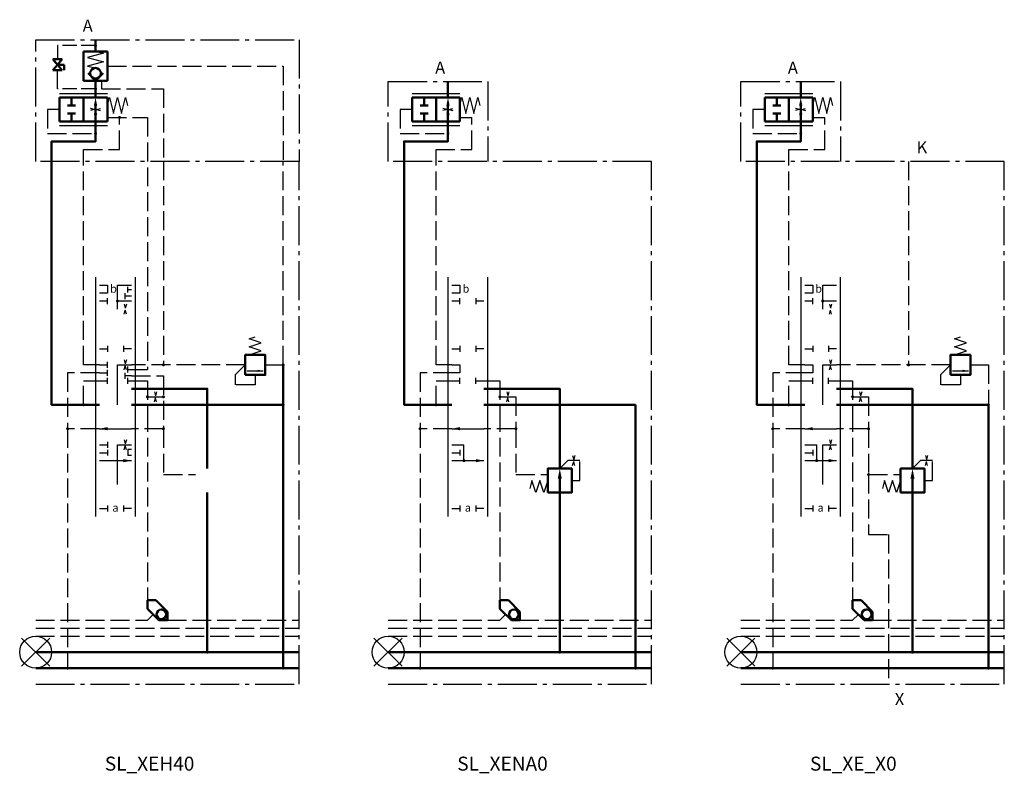
# Model space of a CAD drawing. Units: millimetres. Extents: x 0 to 8501, y -4205 to 594.
# Drawn here: x 379 to 626, y -3053 to -2864 of the extents above; entities that cross this region are included whole.
import ezdxf
from ezdxf.enums import TextEntityAlignment as Align

# ---------------------------------------------------------------- set-up
doc = ezdxf.new("R2010")
doc.units = ezdxf.units.MM
doc.linetypes.add('AM_DIN_F_W050', pattern=[6.25, 4.75, -1.5])
doc.linetypes.add('AM_DIN_G_W050', pattern=[13.75, 9.75, -1.5, 1, -1.5])
for name, color, linetype, lineweight in [('AM_0', 7, 'Continuous', 50), ('AM_3', 6, 'AM_DIN_F_W050', 25), ('AM_5', 3, 'Continuous', 25), ('AM_6', 2, 'Continuous', 35), ('AM_7', 4, 'AM_DIN_G_W050', 25), ('AM_8', 1, 'Continuous', 25)]:
    doc.layers.add(name, color=color, linetype=linetype, lineweight=lineweight)
doc.styles.add('ISO8', font='iso8', dxfattribs={"height": 1.5})
doc.styles.add('NORM1', font='brdlex')
doc.styles.add('ROMANS8', font='romans8')

# ---------------------------------------------------------------- blocks, each defined once
blk = doc.blocks.new('PFEIL')
at = {"layer": 'AM_5'}
blk.add_lwpolyline([(0, 0, 0, 0.8, 0), (-2, 0, 0.8, 0.8, 0)], format="xyseb", dxfattribs=at)
blk = doc.blocks.new('PT1')
at = {"layer": 'AM_0', "const_width": 0.375}
blk.add_lwpolyline([(-0.1875, 0, 1), (0.1875, 0, 1)], format="xyb", close=True, dxfattribs=at)
blk = doc.blocks.new('PUNKT1')
at = {"layer": 'AM_0', "const_width": 0.375}
blk.add_lwpolyline([(-0.1875, 0, 1), (0.1875, 0, 1)], format="xyb", close=True, dxfattribs=at)
blk = doc.blocks.new('REGDS')
at = {"layer": 'AM_5'}
for p, q in [((4, 0.5), (3.55, 2.19)), ((4, 0.5), (4.45, 2.19)), ((4, -0.5), (3.55, -2.19)), ((4, -0.5), (4.45, -2.19))]:
    blk.add_line(p, q, dxfattribs=at)
blk = doc.blocks.new('SL_XE_X0')
at = {"layer": 'AM_0'}
for p, q in [((15, 143), (15, 139)), ((6, 139), (6, 133)), ((12, 139), (6, 139)), ((9, 139), (9, 137)), ((18, 139), (12, 139)), ((12, 139), (12, 133)), ((18, 133), (18, 139)), ((8, 137), (10, 137)), ((15, 133), (15, 137)), ((8, 135), (10, 135)), ((9, 133), (9, 135)), ((6, 133), (9, 133)), ((9, 133), (12, 133)), ((12, 133), (15, 133)), ((15, 133), (18, 133)), ((24, 62), (62, 62)), ((62, 62), (62, -4)), ((43, 40), (43, 44)), ((28, 10.88), (28, 13)), ((28, 13), (30.12, 13)), ((30.12, 13), (33, 10.12)), ((28, 10.88), (30.88, 8)), ((33, 8), (33, 10.12)), ((30.88, 8), (33, 8)), ((0, 0), (66, 0)), ((0, -4), (66, -4))]:
    blk.add_line(p, q, dxfattribs=at)
for points in [[(15, 133), (15, 128), (4, 128), (4, 123)], [(16, 62), (4, 62), (4, 123)], [(24, 66), (43, 66), (43, 46)], [(43, 40), (43, 0)]]:
    blk.add_lwpolyline(points, dxfattribs=at)
for points in [[(52.5, 69.5), (57.5, 69.5), (57.5, 74.5), (52.5, 74.5)], [(40, 40), (46, 40), (46, 46), (40, 46)]]:
    blk.add_lwpolyline(points, close=True, dxfattribs=at)
blk.add_circle((31.5, 9.5), 1.2, dxfattribs=at)
at = {"layer": 'AM_3'}
for p, q in [((18, 134), (21, 134)), ((3, 130), (15, 130)), ((12, 72), (12, 123)), ((42, 123), (42, 72)), ((16, 72), (12, 72)), ((52.5, 72), (24, 72)), ((52.5, 72), (50, 69.5)), ((57.5, 72), (61.62, 72)), ((61.62, 72), (62, 72)), ((62, 72), (62, 62)), ((8, 70), (8, 56)), ((16, 70), (8, 70)), ((50, 69.5), (50, 67)), ((28, 64), (32, 64)), ((28, 60), (28, 13)), ((45, 48), (43, 46)), ((48, 48), (45, 48)), ((48, 43), (48, 48)), ((32, 44.5), (32, 29.5)), ((46, 43), (48, 43)), ((32, 29.5), (37, 29.5)), ((37, 29.5), (37, -8)), ((0, 8), (28, 8)), ((28, 8), (29.44, 9.44)), ((33, 8), (66, 8)), ((0, 6), (66, 6)), ((0, 4), (66, 4))]:
    blk.add_line(p, q, dxfattribs=at)
for points in [[(6, 136), (3, 136), (3, 130)], [(12, 123), (12, 126), (21, 126), (21, 134)], [(55, 69.5), (55, 67), (50, 67)], [(12, 62), (12, 68), (16, 68)], [(24, 68), (28, 68), (28, 60)], [(32, 64), (32, 56), (24, 56)], [(16, 56), (8, 56), (8, -4)], [(32, 56), (32, 44.5), (40, 44.5)]]:
    blk.add_lwpolyline(points, dxfattribs=at)
at = {"layer": 'AM_5'}
for p, q in [((6, 140), (18, 140)), ((6, 132), (18, 132)), ((15, 94), (15, 34)), ((25, 34), (25, 94)), ((20.5, 92), (24, 92)), ((20.5, 86), (20.5, 92)), ((18, 88), (16, 88)), ((18, 87.25), (18, 88.75)), ((24, 88), (20.5, 88)), ((22.18, 87.25), (22.45, 86.25)), ((22.72, 87.25), (22.45, 86.25)), ((22.18, 84.75), (22.45, 85.75)), ((22.72, 84.75), (22.45, 85.75)), ((18, 76.75), (18, 75.25)), ((22, 76.75), (22, 75.25)), ((16, 76), (18, 76)), ((24, 76), (22, 76)), ((20.5, 62), (20.5, 72)), ((20.5, 72), (24, 72)), ((22.18, 73.25), (22.45, 72.25)), ((22.18, 70.75), (22.45, 71.75)), ((22.72, 73.25), (22.45, 72.25)), ((22.72, 70.75), (22.45, 71.75)), ((53, 70.5), (57, 70.5)), ((16, 68), (18, 68)), ((18, 67.25), (18, 68.75)), ((22, 67.25), (22, 68.75)), ((22, 68), (24, 68)), ((29.73, 65.25), (30, 64.25)), ((30.27, 65.25), (30, 64.25)), ((29.73, 62.75), (30, 63.75)), ((30.27, 62.75), (30, 63.75)), ((16, 56), (24, 56)), ((16, 52), (19, 52)), ((19, 48), (19, 52)), ((20.5, 52), (24, 52)), ((20.5, 42), (20.5, 52)), ((22.18, 53.25), (22.45, 52.25)), ((22.72, 53.25), (22.45, 52.25)), ((16, 50), (18, 50)), ((18, 50.75), (18, 49.25)), ((22.18, 50.75), (22.45, 51.75)), ((22.72, 50.75), (22.45, 51.75)), ((16, 48), (24, 48)), ((46.23, 49.25), (46.5, 48.25)), ((46.23, 46.75), (46.5, 47.75)), ((46.77, 49.25), (46.5, 48.25)), ((46.77, 46.75), (46.5, 47.75)), ((16, 36), (18, 36)), ((18, 36.75), (18, 35.25)), ((22, 36.75), (22, 35.25)), ((24, 36), (22, 36))]:
    blk.add_line(p, q, dxfattribs=at)
for points in [[(18, 137), (18.5, 139), (19.5, 135), (20.5, 139), (21.5, 135), (22.5, 139), (23, 137)], [(16, 92), (18, 92), (18, 90), (16, 90)], [(53.5, 74.5), (56.5, 75.5), (53.5, 76.5), (56.5, 77.5), (53.5, 78.5), (55, 79)], [(16, 72), (18, 72), (18, 70), (16, 70)], [(40, 43), (39, 40), (38, 43), (37, 40), (36, 43), (35.5, 41)]]:
    blk.add_lwpolyline(points, dxfattribs=at)
at = {"layer": 'AM_7'}
for points in [[(0, 123), (0, 143), (25, 143), (25, 123)], [(0, -8), (66, -8), (66, 123), (0, 123)]]:
    blk.add_lwpolyline(points, dxfattribs=at)
at = {"layer": 'AM_0', "xscale": 0.5760000000000218, "yscale": 0.5760000000000218, "zscale": 0.5760000000000218, "rotation": 90}
blk.add_blockref('REGDS', (14.97, 133.71), dxfattribs=at)
at = {"layer": 'AM_0', "rotation": 90}
blk.add_blockref('PUNKT1', (15, 130), dxfattribs=at)
at = {"layer": 'AM_3', "rotation": 90}
blk.add_blockref('PFEIL', (15, 139), dxfattribs=at)
at = {"layer": 'AM_3', "xscale": -1, "rotation": 90}
blk.add_blockref('PFEIL', (15, 133), dxfattribs=at)
at = {"layer": 'AM_5'}
for name, p in [('PUNKT1', (20.5, 88)), ('PUNKT1', (42, 72)), ('PUNKT1', (28, 64)), ('PUNKT1', (12, 62)), ('PUNKT1', (62, 62)), ('PUNKT1', (8, 56)), ('PUNKT1', (32, 56)), ('PT1', (19, 48)), ('PUNKT1', (32, 44.5)), ('PUNKT1', (43, 0)), ('PUNKT1', (8, -4)), ('PUNKT1', (62, -4))]:
    blk.add_blockref(name, p, dxfattribs=at)
at = {"layer": 'AM_5', "xscale": 0.7000000001401077, "yscale": 0.7000000001401077, "zscale": 0.7000000001401077}
blk.add_blockref('PFEIL', (57, 70.5), dxfattribs=at)
at = {"layer": 'AM_5', "rotation": 180}
blk.add_blockref('PFEIL', (16, 56), dxfattribs=at)
at = {"layer": 'AM_5', "xscale": -1, "rotation": 180}
blk.add_blockref('PFEIL', (24, 48), dxfattribs=at)
at = {"layer": 'AM_5', "xscale": 1.25, "yscale": 1.25, "zscale": 1.25, "rotation": 90}
blk.add_blockref('PFEIL', (43, 46), dxfattribs=at)
at = {"layer": 'AM_5', "style": 'NORM1'}
for s, p in [('A', (11.79, 145)), ('K', (44.04, 125.03)), ('X', (38.58, -13.26))]:
    blk.add_text(s, height=3, dxfattribs=at).set_placement(p)
at = {"layer": 'AM_5', "style": 'ISO8'}
for s, p in [('b', (19.49, 90.83)), ('a', (19.98, 35.96))]:
    blk.add_text(s, height=2, dxfattribs=at).set_placement(p, align=Align.MIDDLE)
blk = doc.blocks.new('SL_XENA0')
at = {"layer": 'AM_0'}
for p, q in [((15, 143), (15, 139)), ((6, 139), (6, 133)), ((12, 139), (6, 139)), ((9, 139), (9, 137)), ((18, 139), (12, 139)), ((12, 139), (12, 133)), ((18, 133), (18, 139)), ((8, 137), (10, 137)), ((15, 133), (15, 137)), ((8, 135), (10, 135)), ((9, 133), (9, 135)), ((6, 133), (9, 133)), ((9, 133), (12, 133)), ((12, 133), (15, 133)), ((15, 133), (18, 133)), ((24, 62), (62, 62)), ((62, 62), (62, -4)), ((43, 40), (43, 44)), ((28, 10.88), (28, 13)), ((28, 13), (30.12, 13)), ((30.12, 13), (33, 10.12)), ((28, 10.88), (30.88, 8)), ((33, 8), (33, 10.12)), ((30.88, 8), (33, 8)), ((0, 0), (66, 0)), ((0, -4), (66, -4))]:
    blk.add_line(p, q, dxfattribs=at)
for points in [[(15, 133), (15, 128), (4, 128), (4, 123)], [(16, 62), (4, 62), (4, 123)], [(24, 66), (43, 66), (43, 46)], [(43, 40), (43, 0)]]:
    blk.add_lwpolyline(points, dxfattribs=at)
blk.add_lwpolyline([(40, 40), (46, 40), (46, 46), (40, 46)], close=True, dxfattribs=at)
blk.add_circle((31.5, 9.5), 1.2, dxfattribs=at)
at = {"layer": 'AM_3'}
for p, q in [((18, 134), (21, 134)), ((3, 130), (15, 130)), ((12, 72), (12, 123)), ((16, 72), (12, 72)), ((8, 70), (8, 56)), ((16, 70), (8, 70)), ((28, 64), (32, 64)), ((28, 60), (28, 13)), ((45, 48), (43, 46)), ((48, 48), (45, 48)), ((48, 43), (48, 48)), ((46, 43), (48, 43)), ((0, 8), (28, 8)), ((28, 8), (29.44, 9.44)), ((33, 8), (66, 8)), ((0, 6), (66, 6)), ((0, 4), (66, 4))]:
    blk.add_line(p, q, dxfattribs=at)
for points in [[(6, 136), (3, 136), (3, 130)], [(12, 123), (12, 126), (21, 126), (21, 134)], [(12, 62), (12, 68), (16, 68)], [(24, 68), (28, 68), (28, 60)], [(32, 64), (32, 56), (24, 56)], [(16, 56), (8, 56), (8, -4)], [(32, 56), (32, 44.5), (40, 44.5)]]:
    blk.add_lwpolyline(points, dxfattribs=at)
at = {"layer": 'AM_5'}
for p, q in [((6, 140), (18, 140)), ((6, 132), (18, 132)), ((15, 94), (15, 34)), ((25, 34), (25, 94)), ((18, 88), (16, 88)), ((18, 87.25), (18, 88.75)), ((22, 88.75), (22, 87.25)), ((24, 88), (22, 88)), ((18, 76.75), (18, 75.25)), ((22, 76.75), (22, 75.25)), ((16, 76), (18, 76)), ((24, 76), (22, 76)), ((16, 68), (18, 68)), ((18, 67.25), (18, 68.75)), ((22, 67.25), (22, 68.75)), ((22, 68), (24, 68)), ((29.73, 65.25), (30, 64.25)), ((30.27, 65.25), (30, 64.25)), ((29.73, 62.75), (30, 63.75)), ((30.27, 62.75), (30, 63.75)), ((16, 56), (24, 56)), ((16, 52), (19, 52)), ((19, 48), (19, 52)), ((16, 50), (18, 50)), ((18, 50.75), (18, 49.25)), ((16, 48), (24, 48)), ((46.23, 49.25), (46.5, 48.25)), ((46.23, 46.75), (46.5, 47.75)), ((46.77, 49.25), (46.5, 48.25)), ((46.77, 46.75), (46.5, 47.75)), ((16, 36), (18, 36)), ((18, 36.75), (18, 35.25)), ((22, 36.75), (22, 35.25)), ((24, 36), (22, 36))]:
    blk.add_line(p, q, dxfattribs=at)
for points in [[(18, 137), (18.5, 139), (19.5, 135), (20.5, 139), (21.5, 135), (22.5, 139), (23, 137)], [(16, 92), (18, 92), (18, 90), (16, 90)], [(16, 72), (18, 72), (18, 70), (16, 70)], [(40, 43), (39, 40), (38, 43), (37, 40), (36, 43), (35.5, 41)]]:
    blk.add_lwpolyline(points, dxfattribs=at)
at = {"layer": 'AM_7'}
for points in [[(0, 123), (0, 143), (25, 143), (25, 123)], [(0, -8), (66, -8), (66, 123), (0, 123)]]:
    blk.add_lwpolyline(points, dxfattribs=at)
at = {"layer": 'AM_0', "xscale": 0.5760000000000218, "yscale": 0.5760000000000218, "zscale": 0.5760000000000218, "rotation": 90}
blk.add_blockref('REGDS', (14.97, 133.71), dxfattribs=at)
at = {"layer": 'AM_0', "rotation": 90}
blk.add_blockref('PUNKT1', (15, 130), dxfattribs=at)
at = {"layer": 'AM_3', "rotation": 90}
blk.add_blockref('PFEIL', (15, 139), dxfattribs=at)
at = {"layer": 'AM_3', "xscale": -1, "rotation": 90}
blk.add_blockref('PFEIL', (15, 133), dxfattribs=at)
at = {"layer": 'AM_5'}
for name, p in [('PUNKT1', (28, 64)), ('PUNKT1', (12, 62)), ('PUNKT1', (8, 56)), ('PUNKT1', (32, 56)), ('PT1', (19, 48)), ('PUNKT1', (43, 0)), ('PUNKT1', (8, -4)), ('PUNKT1', (62, -4))]:
    blk.add_blockref(name, p, dxfattribs=at)
at = {"layer": 'AM_5', "rotation": 180}
blk.add_blockref('PFEIL', (16, 56), dxfattribs=at)
at = {"layer": 'AM_5', "xscale": -1, "rotation": 180}
blk.add_blockref('PFEIL', (24, 48), dxfattribs=at)
at = {"layer": 'AM_5', "xscale": 1.25, "yscale": 1.25, "zscale": 1.25, "rotation": 90}
blk.add_blockref('PFEIL', (43, 46), dxfattribs=at)
at = {"layer": 'AM_5', "style": 'NORM1'}
blk.add_text('A', height=3, dxfattribs=at).set_placement((11.79, 145))
at = {"layer": 'AM_5', "style": 'ISO8'}
for s, p in [('b', (19.49, 90.83)), ('a', (19.98, 35.96))]:
    blk.add_text(s, height=2, dxfattribs=at).set_placement(p, align=Align.MIDDLE)
blk = doc.blocks.new('SL_XEH40')
at = {"layer": 'AM_0'}
for p, q in [((15, 153.5), (15, 150.5)), ((12, 143.2), (12, 150.5)), ((12, 150.5), (18, 150.5)), ((18, 150.5), (18, 143.2)), ((6.6, 148.58), (4.32, 148.58)), ((4.32, 148.58), (5.46, 147.23)), ((6.6, 148.58), (5.46, 147.23)), ((4.32, 145.87), (5.46, 147.23)), ((6.6, 145.87), (4.32, 145.87)), ((6.6, 145.87), (5.46, 147.23)), ((5.46, 147.23), (7.14, 147.23)), ((7.14, 147.23), (7.14, 145.87)), ((18, 143.2), (12, 143.2)), ((13.11, 145.08), (15, 143.2)), ((15, 143.2), (16.89, 145.08)), ((15, 143.2), (15, 139)), ((12, 139), (6, 139)), ((6, 139), (6, 133)), ((9, 139), (9, 137)), ((12, 139), (12, 133)), ((18, 139), (12, 139)), ((18, 133), (18, 139)), ((8, 137), (10, 137)), ((15, 133), (15, 137)), ((8, 135), (10, 135)), ((9, 133), (9, 135)), ((6, 133), (9, 133)), ((9, 133), (12, 133)), ((12, 133), (15, 133)), ((15, 133), (18, 133)), ((62, 72), (62, 62)), ((24, 62), (62, 62)), ((62, 62), (62, -4)), ((28, 10.88), (28, 13)), ((28, 13), (30.12, 13)), ((30.12, 13), (33, 10.12)), ((28, 10.88), (30.88, 8)), ((33, 8), (33, 10.12)), ((30.88, 8), (33, 8)), ((0, 0), (66, 0)), ((0, -4), (66, -4))]:
    blk.add_line(p, q, dxfattribs=at)
for points in [[(15, 133), (15, 128), (4, 128), (4, 123)], [(16, 62), (4, 62), (4, 123)], [(24, 66), (43, 66), (43, 46)], [(43, 40), (43, 0)]]:
    blk.add_lwpolyline(points, dxfattribs=at)
blk.add_lwpolyline([(52.5, 69.5), (57.5, 69.5), (57.5, 74.5), (52.5, 74.5)], close=True, dxfattribs=at)
for centre, radius in [((15, 145.08), 1.33), ((31.5, 9.5), 1.2)]:
    blk.add_circle(centre, radius, dxfattribs=at)
at = {"layer": 'AM_3'}
for p, q in [((5.46, 152), (5.46, 148.58)), ((5.46, 141.2), (5.46, 145.87)), ((18, 146.85), (62, 146.85)), ((62, 146.85), (62, 123)), ((16.5, 143.2), (16.5, 141.2)), ((16.5, 141.2), (32, 141.2)), ((32, 141.2), (32, 123)), ((18, 134), (28, 134)), ((28, 134), (28, 70.85)), ((3, 130), (15, 130)), ((12, 72), (12, 123)), ((32, 123), (32, 72)), ((62, 72), (62, 123)), ((16, 72), (12, 72)), ((52.5, 72), (24, 72)), ((52.5, 72), (50, 69.5)), ((57.5, 72), (61.62, 72)), ((61.62, 72), (62, 72)), ((8, 70), (8, 56)), ((16, 70), (8, 70)), ((24, 70.85), (28, 70.85)), ((24, 69.25), (32, 69.25)), ((32, 69.25), (32, 56)), ((50, 69.5), (50, 67)), ((28, 64), (32, 64)), ((28, 60), (28, 13)), ((32, 56), (24, 56)), ((0, 8), (28, 8)), ((28, 8), (29.44, 9.44)), ((33, 8), (66, 8)), ((0, 6), (66, 6)), ((0, 4), (66, 4))]:
    blk.add_line(p, q, dxfattribs=at)
at = {"layer": 'AM_3', "ltscale": 0.75}
for p, q in [((15, 152), (5.46, 152)), ((15, 141.2), (5.46, 141.2))]:
    blk.add_line(p, q, dxfattribs=at)
at = {"layer": 'AM_3'}
for points in [[(6, 136), (3, 136), (3, 130)], [(12, 123), (12, 126), (21, 126), (21, 134)], [(55, 69.5), (55, 67), (50, 67)], [(12, 62), (12, 68), (16, 68)], [(24, 68), (28, 68), (28, 60)], [(16, 56), (8, 56), (8, -4)], [(32, 56), (32, 44.5), (40, 44.5)]]:
    blk.add_lwpolyline(points, dxfattribs=at)
at = {"layer": 'AM_5'}
for p, q in [((6, 140), (18, 140)), ((6, 132), (18, 132)), ((15, 94), (15, 34)), ((25, 34), (25, 94)), ((20.5, 92), (24, 92)), ((20.5, 86), (20.5, 92)), ((23.06, 90.1), (23.06, 91.6)), ((22.43, 88.5), (22.43, 90)), ((24, 89.25), (22.43, 89.25)), ((23.06, 90.85), (24, 90.85)), ((18, 88), (16, 88)), ((18, 87.25), (18, 88.75)), ((24, 88), (20.5, 88)), ((22.18, 87.25), (22.45, 86.25)), ((22.72, 87.25), (22.45, 86.25)), ((22.18, 84.75), (22.45, 85.75)), ((22.72, 84.75), (22.45, 85.75)), ((18, 76.75), (18, 75.25)), ((22, 76.75), (22, 75.25)), ((16, 76), (18, 76)), ((24, 76), (22, 76)), ((16, 72), (18, 72)), ((18, 71.25), (18, 72.75)), ((20.5, 62), (20.5, 72)), ((20.5, 72), (24, 72)), ((22.18, 73.25), (22.45, 72.25)), ((22.18, 70.75), (22.45, 71.75)), ((22.72, 73.25), (22.45, 72.25)), ((22.72, 70.75), (22.45, 71.75)), ((23.06, 70.1), (23.06, 71.6)), ((16, 70), (18, 70)), ((18, 69.25), (18, 70.75)), ((22.43, 68.5), (22.43, 70)), ((24, 69.25), (22.43, 69.25)), ((23.06, 70.85), (24, 70.85)), ((53, 70.5), (57, 70.5)), ((16, 68), (18, 68)), ((18, 67.25), (18, 68.75)), ((23.06, 67.25), (23.06, 68.75)), ((23.06, 68), (24, 68)), ((29.73, 65.25), (30, 64.25)), ((30.27, 65.25), (30, 64.25)), ((29.73, 62.75), (30, 63.75)), ((30.27, 62.75), (30, 63.75)), ((16, 56), (24, 56)), ((16, 52), (18, 52)), ((18, 52.75), (18, 51.25)), ((20.5, 52), (24, 52)), ((20.5, 42), (20.5, 52)), ((22.18, 53.25), (22.45, 52.25)), ((22.72, 53.25), (22.45, 52.25)), ((16, 50), (18, 50)), ((18, 50.75), (18, 49.25)), ((22.18, 50.75), (22.45, 51.75)), ((22.72, 50.75), (22.45, 51.75)), ((23.06, 50.85), (24, 50.85)), ((23.06, 50.85), (23.06, 49.25)), ((16, 48), (24, 48)), ((24, 49.25), (23.06, 49.25)), ((16, 36), (18, 36)), ((18, 36.75), (18, 35.25)), ((22, 36.75), (22, 35.25)), ((24, 36), (22, 36))]:
    blk.add_line(p, q, dxfattribs=at)
for points in [[(15, 150.5), (17, 150.08), (13, 149), (17, 147.92), (13, 146.83), (15, 146.42)], [(18, 137), (18.5, 139), (19.5, 135), (20.5, 139), (21.5, 135), (22.5, 139), (23, 137)], [(16, 92), (18, 92), (18, 90), (16, 90)], [(53.5, 74.5), (56.5, 75.5), (53.5, 76.5), (56.5, 77.5), (53.5, 78.5), (55, 79)]]:
    blk.add_lwpolyline(points, dxfattribs=at)
at = {"layer": 'AM_7'}
for points in [[(0, 123), (0, 153.5), (66, 153.5), (66, 123)], [(0, -8), (66, -8), (66, 123), (0, 123)]]:
    blk.add_lwpolyline(points, dxfattribs=at)
at = {"layer": 'AM_0', "rotation": 90}
for p in [(15, 152), (15, 141.2), (21, 134), (15, 130), (62, 72)]:
    blk.add_blockref('PUNKT1', p, dxfattribs=at)
at = {"layer": 'AM_0', "xscale": 0.5760000000000218, "yscale": 0.5760000000000218, "zscale": 0.5760000000000218, "rotation": 90}
blk.add_blockref('REGDS', (14.97, 133.71), dxfattribs=at)
at = {"layer": 'AM_3', "rotation": 90}
blk.add_blockref('PFEIL', (15, 139), dxfattribs=at)
at = {"layer": 'AM_3', "xscale": -1, "rotation": 90}
blk.add_blockref('PFEIL', (15, 133), dxfattribs=at)
at = {"layer": 'AM_5'}
for p in [(20.5, 88), (32, 72), (28, 64), (32, 64), (12, 62), (62, 62), (8, 56), (32, 56), (43, 0), (8, -4), (62, -4)]:
    blk.add_blockref('PUNKT1', p, dxfattribs=at)
at = {"layer": 'AM_5', "xscale": 0.7000000001401077, "yscale": 0.7000000001401077, "zscale": 0.7000000001401077}
blk.add_blockref('PFEIL', (57, 70.5), dxfattribs=at)
at = {"layer": 'AM_5', "rotation": 180}
blk.add_blockref('PFEIL', (16, 56), dxfattribs=at)
at = {"layer": 'AM_5', "xscale": -1, "rotation": 180}
blk.add_blockref('PFEIL', (24, 48), dxfattribs=at)
at = {"layer": 'AM_5', "style": 'NORM1'}
blk.add_text('A', height=3, dxfattribs=at).set_placement((11.79, 155.5))
at = {"layer": 'AM_5', "style": 'ISO8'}
for s, p in [('b', (19.49, 90.83)), ('a', (19.98, 35.96))]:
    blk.add_text(s, height=2, dxfattribs=at).set_placement(p, align=Align.MIDDLE)

msp = doc.modelspace()

# ---------------------------------------------------------------- linework, layer by layer
at = {"layer": 'AM_8'}
for p, q in [((379.34, -3018.76), (386.41, -3025.83)), ((379.34, -3025.83), (386.41, -3018.76)), ((467.63, -3018.76), (474.7, -3025.83)), ((467.63, -3025.83), (474.7, -3018.76)), ((555.99, -3025.83), (563.07, -3018.76)), ((555.99, -3018.76), (563.07, -3025.83))]:
    msp.add_line(p, q, dxfattribs=at)
for centre in [(382.88, -3022.3), (471.17, -3022.3), (559.53, -3022.3)]:
    msp.add_circle(centre, 4, dxfattribs=at)

# ---------------------------------------------------------------- block references
at = {"layer": 'AM_0'}
for name, p in [('SL_XEH40', (382.88, -3022.3)), ('SL_XENA0', (471.17, -3022.3)), ('SL_XE_X0', (559.53, -3022.3))]:
    msp.add_blockref(name, p, dxfattribs=at)

# ---------------------------------------------------------------- texts
at = {"layer": 'AM_6', "style": 'ROMANS8'}
for s, p in [('SL_XEH40', (400.2, -3051.98)), ('SL_XENA0', (488.49, -3051.98)), ('SL_XE_X0', (576.85, -3051.98))]:
    msp.add_text(s, height=3.5, dxfattribs=at).set_placement(p)

doc.saveas('drawing.dxf')
